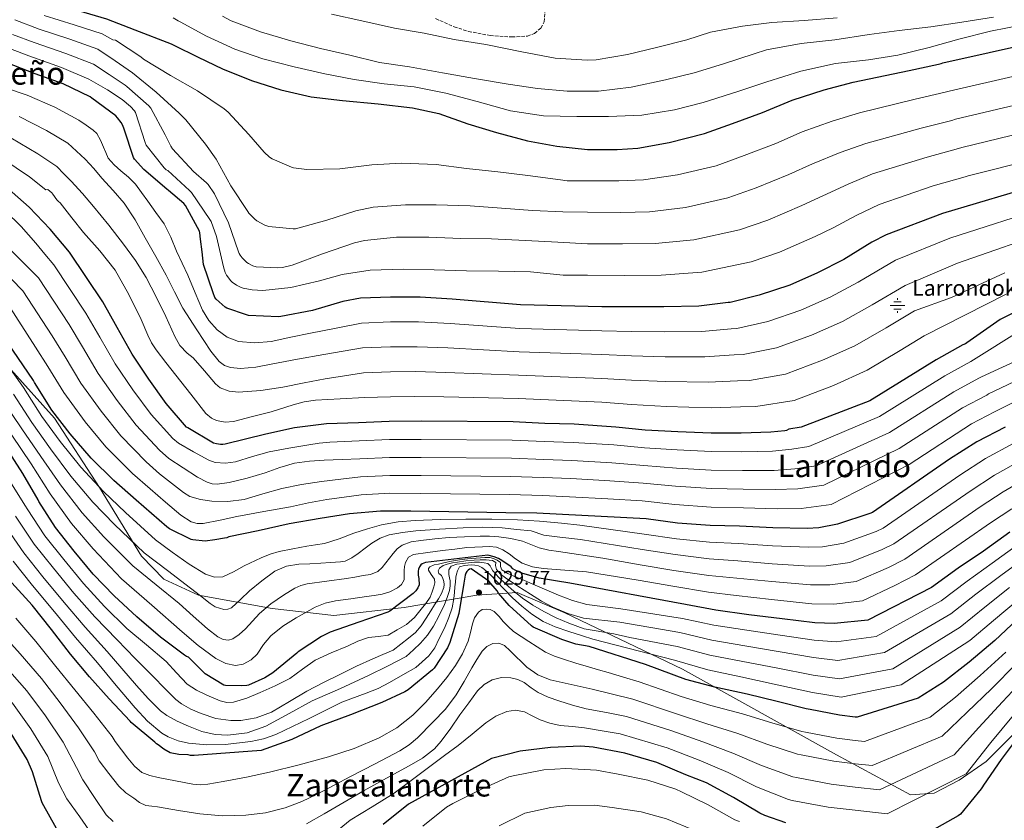
# Model space of a CAD drawing. Units: metres. Extents: x 600264 to 630930, y 4750005 to 4755126.
# Drawn here: x 629124 to 629624, y 4753947 to 4754354 of the extents above; entities that cross this region are included whole.
import ezdxf
from ezdxf.enums import TextEntityAlignment as Align

# ---------------------------------------------------------------- set-up
doc = ezdxf.new("R2010")
doc.units = ezdxf.units.M
doc.header["$MEASUREMENT"] = 0
doc.linetypes.add('DGN Style 3', pattern=[2.435891, 1.739922, -0.695969])
for name, color, linetype, lineweight in [('Cota de punto acotado terreno', 7, 'Continuous', 0), ('Curva de nivel directora', 30, 'Continuous', 30), ('Curva de nivel intermedia', 30, 'Continuous', 0), ('Fuente-manantial-naciente', 7, 'Continuous', 0), ('Límite de Concejo', 7, 'Continuous', 0), ('Pozo recinto', 4, 'Continuous', 0), ('Punto acotado terreno (símbolo)', 7, 'Continuous', 0), ('Texto de Fuente', 4, 'Continuous', 0), ('Texto de Área (paraje) menor', 7, 'Continuous', 0), ('Zona arbolada', 92, 'DGN Style 3', 0)]:
    doc.layers.add(name, color=color, linetype=linetype, lineweight=lineweight)
doc.styles.add('Style-Arial', font='arial.ttf')

# ---------------------------------------------------------------- blocks, each defined once
blk = doc.blocks.new('5NACIE')
at = {"layer": 'Pozo recinto', "color": 4, "linetype": 'Continuous', "lineweight": 0, "flags": 128}
for points in [[(-0.375, 0), (0.375, 0)], [(-0.1875, 0.1875), (0.1875, 0.1875)], [(0, 0.2812), (0, 0.375)], [(-0.1875, -0.1875), (0.1875, -0.1875)], [(0, -0.2812), (0, -0.375)]]:
    blk.add_lwpolyline(points, dxfattribs=at)
blk = doc.blocks.new('5PATER')
at = {"layer": 'Punto acotado terreno (símbolo)', "linetype": 'Continuous', "lineweight": 0}
h = blk.add_hatch(color=51, dxfattribs=at)
edge = h.paths.add_edge_path()
edge.add_ellipse((0, 0), major_axis=(-0.11, -0.111), ratio=0.999422, start_angle=0, end_angle=360)

msp = doc.modelspace()

# ---------------------------------------------------------------- linework, layer by layer
at = {"layer": 'Curva de nivel directora', "color": 30, "linetype": 'Continuous', "lineweight": 30, "flags": 128}
for points, elevation in [([(629123.16, 4754368.48), (629124.07, 4754368.18), (629138.65, 4754362.65), (629153.37, 4754358.32), (629167.8, 4754354.08), (629182.16, 4754348.47), (629200.64, 4754341.42), (629201.99, 4754340.71), (629214.35, 4754334.73), (629226.72, 4754328.75), (629241.53, 4754322.74), (629256.38, 4754318.06), (629271.9, 4754314.51)], 900), ([(629271.9, 4754314.51), (629287.74, 4754312.56), (629305.98, 4754310.93), (629323.42, 4754308.81), (629336.73, 4754305.97), (629351.52, 4754300.72), (629366.05, 4754296.3), (629381.92, 4754292.08), (629396.83, 4754289.39), (629412.48, 4754287.76), (629427.49, 4754287.72), (629438.01, 4754288.33), (629453.95, 4754291.24), (629471.97, 4754295.79), (629486.21, 4754300.94), (629501.47, 4754306.51), (629516.45, 4754312.84), (629532.73, 4754318.09), (629547.46, 4754321.86), (629576, 4754327.94), (629590.98, 4754331.08), (629592.32, 4754331.4), (629593.22, 4754331.78), (629662.37, 4754347.27)], 900), ([(629199.33, 4754266.88), (629198.35, 4754267.52), (629186.77, 4754277.55), (629182, 4754282.77), (629181.4, 4754283.7), (629176.79, 4754298.03), (629176.08, 4754299.83), (629175.23, 4754301.36), (629173.4, 4754303.83), (629172.5, 4754304.74), (629160.33, 4754313.86), (629159.39, 4754314.5), (629145.75, 4754321.02), (629131.53, 4754326.2), (629116.75, 4754331.86)], 925), ([(629644.87, 4754212.66), (629622.4, 4754201.21), (629605.35, 4754189.39), (629604.65, 4754188.95), (629603.37, 4754188.34), (629589.73, 4754180.82), (629555.94, 4754159.99), (629521.12, 4754146.45), (629514.76, 4754145.46), (629513.6, 4754144.79), (629512.71, 4754144.6), (629505.7, 4754144.02), (629490.63, 4754143.54), (629475.3, 4754143.51), (629458.37, 4754144.21), (629441.8, 4754144.92), (629426.76, 4754146.58), (629405.7, 4754147.99), (629390.69, 4754148.41), (629374.63, 4754149.24), (629327.91, 4754149.5), (629311.56, 4754149.34), (629296, 4754148.79), (629279.56, 4754148.25), (629263.43, 4754146.23), (629248.74, 4754142.94), (629238.43, 4754140.36), (629228.13, 4754137.79), (629226.85, 4754137.74), (629225.74, 4754137.75), (629223.76, 4754138.03), (629222.24, 4754138.46), (629209.08, 4754146.18), (629208.39, 4754146.6), (629198.15, 4754158.47), (629189.31, 4754170.9), (629180.82, 4754183.59), (629173.22, 4754197.12), (629165.88, 4754210.32), (629148.87, 4754235.53), (629139.16, 4754247.23), (629128.38, 4754258.33), (629116.82, 4754268.47)], 950), ([(629644.42, 4754270.46), (629593.03, 4754255.13), (629564.29, 4754244.35), (629557.09, 4754240.54), (629542.88, 4754231.81), (629529.48, 4754224.99), (629515.27, 4754218.78), (629499.72, 4754213.6), (629485.06, 4754209.98), (629483.97, 4754209.85), (629469.06, 4754208.06), (629451.3, 4754207.62), (629434.72, 4754207.62), (629419.71, 4754207.62), (629378.31, 4754208.67), (629343.59, 4754211.68), (629327.27, 4754212.67), (629312.19, 4754212.67), (629296.93, 4754212.03), (629287.94, 4754210.43), (629272.45, 4754205.89), (629256.35, 4754202.72), (629255.27, 4754202.69), (629240.03, 4754203.33), (629238.98, 4754203.56), (629228.9, 4754207.08), (629228.16, 4754207.56), (629223.46, 4754211.62), (629222.91, 4754212.48), (629221.95, 4754214.76), (629217.12, 4754229.19), (629216.34, 4754235.69), (629215.55, 4754242.19), (629215.21, 4754245.35), (629215.12, 4754246.19), (629207.88, 4754259.22), (629207.14, 4754260.23), (629199.33, 4754266.88)], 925), ([(629624.84, 4754146.58), (629610.5, 4754139.12), (629596.61, 4754130.23), (629557.35, 4754103.09), (629555.97, 4754102.61), (629539.56, 4754097.24), (629530.05, 4754095.38), (629524.2, 4754095.03), (629506.6, 4754095.32), (629489.73, 4754096.15), (629474.72, 4754096.47), (629458.21, 4754097.72), (629442.31, 4754099.86), (629386.56, 4754102.81), (629370.91, 4754103), (629322.5, 4754103.77), (629307.07, 4754103.77), (629291.36, 4754102.49), (629276.42, 4754100.09), (629260.64, 4754097.31), (629244.87, 4754093.88), (629229.89, 4754090.75), (629228.9, 4754090.33), (629227.81, 4754090.04), (629222.89, 4754089.26), (629217.96, 4754088.48), (629217.92, 4754088.48), (629211.68, 4754089.21), (629210.76, 4754089.43), (629199.77, 4754094.84), (629198.39, 4754095.76), (629182.81, 4754109.32), (629171.54, 4754119.32), (629159.96, 4754130.77), (629149.18, 4754143.13), (629139.86, 4754155.18), (629131.11, 4754169.19), (629130.6, 4754170.19), (629115.06, 4754193.08)], 975), ([(629368.9, 4754078.74), (629367.07, 4754079.77), (629364.9, 4754080.63), (629361.73, 4754081.43), (629329.92, 4754077.78), (629329.22, 4754077.37), (629328.32, 4754077.08), (629327.65, 4754076.6), (629326.88, 4754075.54), (629326.37, 4754074.23), (629326.27, 4754073.34), (629326.34, 4754071.32), (629326.69, 4754069.53), (629326.85, 4754066.3), (629326.11, 4754064.79), (629325.09, 4754063.32), (629323.68, 4754061.94), (629311.81, 4754052.95), (629310.79, 4754052.51), (629296.1, 4754047.35), (629281.54, 4754042.3), (629277.18, 4754040.15), (629265.31, 4754032.31), (629264.58, 4754031.67), (629252.35, 4754021.63), (629248.29, 4754019.07), (629239.97, 4754015.39), (629239.04, 4754015.16), (629236.61, 4754014.94), (629228.26, 4754015.2), (629227.39, 4754015.39), (629217.89, 4754021.12), (629216.51, 4754022.49), (629212.97, 4754026), (629209.42, 4754029.5), (629208.4, 4754029.92), (629207.34, 4754030.6), (629195.12, 4754039.71), (629183.09, 4754050.02), (629171.71, 4754060.68), (629161.03, 4754071.73), (629151.32, 4754083.52), (629141.76, 4754095.52), (629133.38, 4754108.76), (629133.04, 4754109.49), (629125.19, 4754122.95), (629116.66, 4754136.12)], 1000), ([(629627.17, 4754093.07), (629613.8, 4754083.47), (629601, 4754074.77), (629587.43, 4754064.92), (629555.07, 4754048.31), (629537.95, 4754046.71), (629528, 4754047.03), (629511.39, 4754049.01), (629494.47, 4754051.16), (629477.63, 4754053.4), (629462.18, 4754056.37), (629403.43, 4754067.19), (629387.84, 4754069.69), (629378.98, 4754072.34), (629375.55, 4754073.85), (629374.5, 4754074.49), (629373.51, 4754075.42), (629368.9, 4754078.74)], 1000), ([(629630.98, 4754048.66), (629619.65, 4754038.07), (629606.5, 4754027), (629593.54, 4754016.92), (629580.58, 4754008.69), (629549.54, 4753999.03), (629548.64, 4753999.03), (629540.67, 4754000.02), (629525.6, 4754003), (629523.62, 4754003.38), (629508.86, 4754006.97), (629493.7, 4754010.68), (629477.19, 4754014.26), (629462.43, 4754018.26), (629441.86, 4754025.81), (629413.22, 4754034.94), (629406.5, 4754036.18), (629399.33, 4754038.52), (629384.77, 4754044.82), (629384, 4754045.46), (629372.55, 4754055.86), (629367.2, 4754062.14), (629366.47, 4754063.26), (629362.18, 4754068.28), (629353.25, 4754074.46), (629352.39, 4754074.3), (629351.62, 4754073.88), (629351.07, 4754073.21), (629350.56, 4754072.31), (629350.24, 4754071.32), (629349.47, 4754067.13), (629346.88, 4754051.77), (629342.37, 4754037.02), (629341.19, 4754034.36), (629334.43, 4754023.9), (629333.54, 4754023.06), (629321.18, 4754012.92), (629319.55, 4754011.9), (629307.84, 4754006.46), (629291.81, 4754000.28), (629276.83, 4753994.68), (629262.05, 4753987.64), (629246.46, 4753982.11), (629212.29, 4753979.55), (629210.43, 4753979.64), (629209.31, 4753979.87), (629204.59, 4753980.1), (629200.06, 4753980.86), (629196.98, 4753982.72), (629194.04, 4753985), (629193.2, 4753985.51), (629192.33, 4753986.27), (629180.36, 4753996.37), (629179.75, 4753997.08), (629169.09, 4754008.41), (629159.12, 4754019.65), (629149.42, 4754031.14), (629139.73, 4754043.61), (629129.94, 4754056), (629119.64, 4754067.33)], 1025), ([(629142.3, 4753942.43), (629135.01, 4753955.57), (629134.67, 4753956.56), (629130.15, 4753971.34), (629127.3, 4753977.61), (629119.32, 4753990.79)], 1050), ([(629632.42, 4753990.39), (629622.78, 4753977.49), (629613.76, 4753964.5), (629613.38, 4753963.67), (629612.64, 4753962.61), (629602.18, 4753949.72), (629601.02, 4753948.92), (629587.39, 4753941.3)], 1050), ([(629513.22, 4753945.37), (629502.62, 4753949.01), (629500.03, 4753950.29), (629486.62, 4753958.13), (629473.02, 4753965.59), (629462.43, 4753969.75), (629447.65, 4753975.93), (629431.46, 4753980.76), (629415.36, 4753983.86), (629409.06, 4753984.25), (629393.6, 4753983.61), (629378.21, 4753981.75), (629363.55, 4753977.98), (629321.31, 4753954.75), (629308.48, 4753944.44)], 1050)]:
    msp.add_lwpolyline(points, dxfattribs=dict(at, elevation=elevation))
at = {"layer": 'Curva de nivel intermedia', "color": 30, "linetype": 'Continuous', "lineweight": 0, "flags": 128}
for points, elevation in [([(629539.46, 4754354.7), (629522.66, 4754353.32), (629506.15, 4754352.27), (629491.21, 4754350.38), (629475.02, 4754347.34), (629462.86, 4754343.47), (629447.46, 4754339.53), (629432.77, 4754335.95), (629416.74, 4754333.36), (629412.17, 4754333.2), (629395.88, 4754334.22), (629379.05, 4754337.33), (629360.61, 4754341.01), (629344.58, 4754343.69), (629329.38, 4754346.8), (629314.25, 4754349.46), (629297.61, 4754353.2), (629282.15, 4754356.59)], 885), ([(629668.63, 4754319.47), (629599.65, 4754303.06), (629597.78, 4754302.49), (629582.15, 4754298.57), (629554.07, 4754290.8), (629540.93, 4754286.12), (629526.91, 4754280.37), (629514.81, 4754274.98), (629498.14, 4754268.21), (629483.77, 4754263.15), (629462.27, 4754258.24), (629443.91, 4754256.06), (629429.33, 4754255.68), (629412.41, 4754255.78), (629399.91, 4754255.96), (629384.49, 4754256.73), (629368.68, 4754257.81), (629352.68, 4754259.06), (629335.49, 4754259.54), (629319.85, 4754259.54), (629303.4, 4754258.33), (629294.63, 4754256.5), (629279.75, 4754251.8), (629263.94, 4754247.32), (629262.66, 4754247.29), (629250.34, 4754248.51), (629248.26, 4754249.27), (629244.17, 4754251.51), (629243.14, 4754252.31), (629240.1, 4754255.35), (629239.56, 4754256.15), (629230.98, 4754269.18), (629223.59, 4754282.81), (629218.06, 4754290.49), (629208.07, 4754302.87), (629204.62, 4754306.2), (629192.94, 4754316.83), (629181.03, 4754326.68), (629172.17, 4754332.74), (629163.31, 4754338.79), (629149.11, 4754343.84), (629133.46, 4754348.97), (629121.04, 4754353.66)], 910), ([(629508.14, 4754290.74), (629492.17, 4754284.58), (629477.87, 4754279.47), (629458.11, 4754274.74), (629440.96, 4754272.2), (629428.41, 4754271.7), (629412.44, 4754271.77), (629401.99, 4754271.83), (629398.66, 4754272.28), (629381.99, 4754274.49), (629366.76, 4754276.28), (629350.92, 4754278.1), (629335.37, 4754280.15), (629317.86, 4754280.82), (629302.66, 4754279.93), (629286.37, 4754277.82), (629269.57, 4754277.53), (629262.92, 4754278.36), (629261.8, 4754278.68), (629251.97, 4754282.91), (629250.73, 4754283.77), (629247.91, 4754286.3), (629240.17, 4754295.39), (629229.7, 4754306.65), (629227.66, 4754308.31), (629214.02, 4754317.59), (629200.26, 4754325.31), (629186.6, 4754333.66), (629185.16, 4754334.81), (629172.36, 4754343.23), (629171.02, 4754343.48), (629168.29, 4754344.96), (629165.56, 4754346.44), (629151.24, 4754351.08), (629136.06, 4754355.81)], 905), ([(629634.63, 4754351.18), (629617.45, 4754347.82), (629601.32, 4754343.79), (629586.15, 4754339.56), (629570.28, 4754335.75), (629555.37, 4754333.35), (629538.57, 4754331.37), (629520.9, 4754327.6), (629503.59, 4754322.09), (629488.9, 4754317.2), (629471.27, 4754311.63), (629456.58, 4754307.79), (629439.97, 4754305.13), (629423.08, 4754304.43), (629406.92, 4754304.4), (629390.02, 4754304.81), (629373.22, 4754307.44), (629356.29, 4754312.14), (629340.36, 4754316.27), (629324.29, 4754319.63), (629309.06, 4754321.1), (629293.7, 4754323.28), (629278.85, 4754326.19), (629263.24, 4754329.68), (629247.27, 4754333.78), (629233, 4754338.77), (629218.66, 4754345.33), (629205.16, 4754352.69), (629204.13, 4754353.07), (629201.66, 4754354.59)], 895), ([(629618.86, 4754354.95), (629602.79, 4754352.49), (629587.05, 4754350.06), (629571.02, 4754348.14), (629555.72, 4754346.15), (629538.22, 4754343.43), (629521.13, 4754341.61), (629503.46, 4754338.32), (629497.26, 4754336.3), (629481.61, 4754331.34), (629466.73, 4754326.76), (629452.13, 4754323.12), (629434.66, 4754319.34), (629418.05, 4754317.36), (629402.12, 4754317.39), (629386.98, 4754318.77), (629372.1, 4754320.91), (629354.92, 4754323.73), (629338.73, 4754326.77), (629321.89, 4754329.81), (629306.6, 4754331.89), (629291.59, 4754335.63), (629276.58, 4754339.02), (629261.45, 4754342.93), (629246.12, 4754347.5), (629231.21, 4754353.07), (629226.76, 4754355.44)], 890), ([(629671.77, 4754305.56), (629602.86, 4754288.7), (629601.19, 4754288.19), (629585.22, 4754283.88), (629557.38, 4754275.26), (629545.03, 4754270.14), (629532.14, 4754264.13), (629521.47, 4754259.22), (629504.11, 4754251.85), (629489.68, 4754246.83), (629466.43, 4754241.75), (629446.86, 4754239.92), (629430.26, 4754239.66), (629412.37, 4754239.78), (629397.38, 4754240.57), (629380.87, 4754241.49), (629363.49, 4754242.36), (629347.97, 4754242.46), (629331.72, 4754243.06), (629315.24, 4754243.06), (629299.05, 4754241.5), (629293.83, 4754240.28), (629277.57, 4754234.58), (629262.25, 4754228.92), (629257.22, 4754227.74), (629254.89, 4754227.55), (629243.91, 4754228.12), (629242.25, 4754228.57), (629239.94, 4754229.66), (629239.17, 4754230.23), (629236.68, 4754232.7), (629235.75, 4754233.91), (629235.24, 4754234.81), (629234.89, 4754235.71), (629229.73, 4754250.39), (629222.6, 4754265.11), (629219.4, 4754269.95), (629218.66, 4754270.78), (629211.97, 4754276.51), (629201.29, 4754288.03), (629200.42, 4754289.34), (629197.58, 4754295.13), (629190.25, 4754308.73), (629189.22, 4754309.91), (629178.15, 4754319.8), (629177.22, 4754320.38), (629169.14, 4754325.76), (629161.06, 4754331.14), (629146.98, 4754336.6), (629130.87, 4754342.12), (629119.99, 4754346.25)], 915), ([(629560.69, 4754259.73), (629549.13, 4754254.15), (629537.37, 4754247.9), (629528.14, 4754243.46), (629510.08, 4754235.49), (629495.58, 4754230.51), (629470.59, 4754225.25), (629449.81, 4754223.79), (629431.19, 4754223.64), (629412.34, 4754223.8), (629400.1, 4754223.83), (629383.43, 4754225.46), (629367.17, 4754225.91), (629350.85, 4754226.01), (629334.41, 4754226.46), (629318.57, 4754226.81), (629301.83, 4754226.33), (629287.56, 4754224.15), (629276.13, 4754220.92), (629261.48, 4754217.47), (629247.33, 4754216.06), (629241.86, 4754216.28), (629237.25, 4754217.18), (629236.2, 4754217.53), (629233.8, 4754218.68), (629231.65, 4754220.22), (629230.92, 4754220.92), (629228.74, 4754223.8), (629228.07, 4754225.24), (629227.24, 4754228.06), (629223.75, 4754243.48), (629220.93, 4754251.03), (629220.36, 4754252.12), (629210.92, 4754265.88), (629210.02, 4754266.78), (629198.85, 4754276.95), (629198.09, 4754277.4), (629197.13, 4754278.33), (629187.91, 4754289.85), (629187.4, 4754291.29), (629182.5, 4754306.52), (629181.99, 4754307.29), (629179.98, 4754309.53), (629175.75, 4754313.11), (629168.23, 4754317.98), (629163.52, 4754320.74), (629158.82, 4754323.49), (629144.86, 4754329.36), (629128.28, 4754335.28), (629118.93, 4754338.84)], 920), ([(629665.5, 4754333.37), (629596.43, 4754317.42), (629594.38, 4754316.78), (629579.07, 4754313.26), (629550.76, 4754306.33), (629536.83, 4754302.11), (629521.68, 4754296.61), (629508.14, 4754290.74)], 905), ([(629647.34, 4754258.83), (629596.79, 4754242.54), (629569.12, 4754231.48), (629550.01, 4754220.22), (629535.77, 4754212.61), (629520.84, 4754206.03), (629504.17, 4754200.24), (629488.32, 4754196.76), (629485.53, 4754196.6), (629470.61, 4754195.15), (629451.62, 4754194.98), (629434.72, 4754195.23), (629419.71, 4754195.5), (629378, 4754196.76), (629342.51, 4754199.23), (629326.5, 4754200.03), (629312.19, 4754200.01), (629297.46, 4754199.41), (629284.5, 4754196.86), (629271.55, 4754194.31), (629261.55, 4754192.25), (629251.56, 4754190.15), (629243.26, 4754189.36), (629234.91, 4754190.15), (629229.17, 4754192.22), (629224.08, 4754195.97), (629219.72, 4754200.67), (629216.58, 4754205.96), (629212.81, 4754214.87), (629209.03, 4754223.79), (629206.18, 4754229.93), (629203.34, 4754236.07), (629200.47, 4754243.16), (629197, 4754249.9), (629192.85, 4754255.7), (629188.68, 4754261.48), (629185.58, 4754265.8), (629182.47, 4754270.12), (629178.91, 4754273.6), (629174.99, 4754276.78), (629171.67, 4754279.93), (629168.65, 4754283.37), (629167.33, 4754286.1), (629166.22, 4754288.94), (629164.63, 4754292.48), (629162.79, 4754295.84), (629161.03, 4754297.58), (629157.39, 4754300.14), (629153.74, 4754302.69), (629141.46, 4754309.21), (629127.38, 4754315.37), (629104.68, 4754322.99)], 930), ([(629650.26, 4754247.2), (629600.54, 4754229.94), (629573.95, 4754218.62), (629557.13, 4754208.64), (629542.06, 4754200.22), (629526.41, 4754193.27), (629508.62, 4754186.87), (629491.58, 4754183.54), (629487.09, 4754183.34), (629472.16, 4754182.24), (629451.94, 4754182.35), (629434.72, 4754182.85), (629419.71, 4754183.39), (629377.7, 4754184.86), (629341.43, 4754186.78), (629325.73, 4754187.39), (629312.19, 4754187.34), (629297.99, 4754186.79), (629288.1, 4754185.14), (629278.21, 4754183.49), (629264.88, 4754181.06), (629251.56, 4754178.5), (629243.77, 4754177.11), (629235.92, 4754176.43), (629230.74, 4754176.84), (629227.71, 4754177.94), (629225.03, 4754179.91), (629220.75, 4754185.16), (629213.64, 4754196.06), (629206.54, 4754206.95), (629202.28, 4754215.37), (629198.02, 4754223.79), (629192.83, 4754233.38), (629187.4, 4754242.86), (629182.4, 4754251.91), (629176.65, 4754260.46), (629171.06, 4754266.81), (629165.39, 4754273.07), (629161.28, 4754278.01), (629156.94, 4754282.73), (629152.52, 4754286.81), (629148.09, 4754290.89), (629137.16, 4754297.39), (629123.23, 4754304.54)], 935), ([(629624.69, 4754225.02), (629597.52, 4754212.49), (629578.78, 4754205.75), (629564.25, 4754197.06), (629548.36, 4754187.84), (629531.99, 4754180.52), (629513.08, 4754173.51), (629494.84, 4754170.32), (629488.65, 4754170.09), (629473.71, 4754169.33), (629452.25, 4754169.71), (629434.72, 4754170.47), (629419.71, 4754171.28), (629377.39, 4754172.95), (629340.35, 4754174.34), (629324.96, 4754174.74), (629312.19, 4754174.68), (629298.52, 4754174.16), (629288.78, 4754172.59), (629279.04, 4754171.02), (629268.21, 4754169), (629257.39, 4754166.86), (629246.17, 4754165.2), (629234.9, 4754164.36), (629230.13, 4754164.78), (629225.63, 4754166.53), (629223.25, 4754168.52), (629217.51, 4754175.13), (629211.78, 4754181.74), (629210.25, 4754182.92), (629208.71, 4754184.11), (629205.09, 4754187.97), (629202.41, 4754192.67), (629197.9, 4754202.73), (629193.07, 4754212.78), (629187.98, 4754222.7), (629182.44, 4754231.28), (629176.39, 4754239.53), (629168.89, 4754249.26), (629161.16, 4754258.8), (629155.59, 4754265.34), (629149.77, 4754271.66), (629146.11, 4754275.37), (629142.45, 4754279.09), (629132.86, 4754285.58), (629119.09, 4754293.72)], 940), ([(629674.9, 4754291.66), (629606.08, 4754274.34), (629604.59, 4754273.89), (629588.3, 4754269.2), (629560.69, 4754259.73)], 920), ([(629490.21, 4754156.83), (629475.26, 4754156.42), (629452.57, 4754157.08), (629434.72, 4754158.08), (629419.71, 4754159.17), (629377.09, 4754161.04), (629339.27, 4754161.89), (629324.19, 4754162.1), (629312.19, 4754162.01), (629299.05, 4754161.54), (629286.55, 4754160.87), (629274.05, 4754160.2), (629268.33, 4754159.39), (629262.71, 4754157.86), (629251.56, 4754154.38), (629241.98, 4754151.88), (629232.41, 4754149.39), (629228.12, 4754148.99), (629223.73, 4754149.85), (629221.07, 4754151.09), (629218.25, 4754153.55), (629210.63, 4754163.26), (629203.02, 4754172.97), (629197.99, 4754179.4), (629192.97, 4754185.83), (629190.64, 4754189.45), (629188.78, 4754193.36), (629185.29, 4754201.32), (629179.05, 4754213.97), (629172.17, 4754226.28), (629164.3, 4754236.1), (629155.98, 4754245.55), (629150.09, 4754253.04), (629144.2, 4754260.52), (629143.31, 4754261.23), (629142.41, 4754262.19), (629140.43, 4754265.07), (629139.85, 4754265.71), (629137.87, 4754267.31), (629136.8, 4754267.28), (629128.56, 4754273.76), (629114.94, 4754282.89)], 945), ([(629190.45, 4754152.99), (629181.19, 4754165.46), (629172.12, 4754178.71), (629164.38, 4754192.2), (629157.3, 4754204.53), (629140.99, 4754228.99), (629136.42, 4754234.53), (629131.86, 4754240.07), (629124.31, 4754248.52), (629116.24, 4754256.58)], 955), ([(629221.49, 4754117.72), (629218.91, 4754118.5), (629214.07, 4754121.1), (629206.78, 4754125.87), (629199.5, 4754130.63), (629194.68, 4754134.77), (629182.76, 4754147.52), (629173.08, 4754160.03), (629163.43, 4754173.84), (629155.54, 4754187.28), (629148.73, 4754198.75), (629133.11, 4754222.44), (629124.23, 4754231.35), (629115.34, 4754240.26)], 960), ([(629210.11, 4754111.34), (629206.92, 4754113.24), (629200.81, 4754118.05), (629194.7, 4754122.86), (629187.83, 4754128.86), (629175.06, 4754142.05), (629164.96, 4754154.59), (629154.73, 4754168.96), (629146.7, 4754182.36), (629140.15, 4754192.96), (629125.22, 4754215.9), (629119.48, 4754221.71)], 965), ([(629625.43, 4754214.11), (629583.6, 4754192.88), (629571.37, 4754185.47), (629554.65, 4754175.46), (629537.56, 4754167.76), (629517.53, 4754160.15), (629498.1, 4754157.1), (629490.21, 4754156.83)], 945), ([(629247.7, 4754103.59), (629234.1, 4754101.09), (629225.51, 4754099.27), (629216.93, 4754097.52), (629213.9, 4754097.54), (629210.88, 4754098.42), (629205.49, 4754101.81), (629197.7, 4754108.45), (629189.91, 4754115.08), (629180.98, 4754122.94), (629167.36, 4754136.58), (629156.84, 4754149.16), (629146.04, 4754164.08), (629137.86, 4754177.44), (629131.57, 4754187.18), (629117.34, 4754209.35)], 970), ([(629633.76, 4754196.39), (629607.4, 4754179.85), (629594.23, 4754172.66), (629560.94, 4754151.87), (629524.94, 4754136.65), (629516.33, 4754135.38), (629506.5, 4754134.27), (629490.93, 4754134.04), (629475.32, 4754134.1), (629457.99, 4754134.96), (629441.41, 4754135.93), (629425.75, 4754137.46), (629405.08, 4754138.78), (629390.44, 4754139.26), (629374.15, 4754139.99), (629327.86, 4754140.33), (629311.64, 4754140.22), (629296.32, 4754139.63), (629288.82, 4754139.3), (629281.32, 4754138.97), (629275.94, 4754138.4), (629270.59, 4754137.54), (629260.55, 4754135.84), (629250.56, 4754133.96), (629241.94, 4754131.53), (629233.39, 4754128.96), (629228.2, 4754128.17), (629222.97, 4754128.49), (629219.8, 4754129.68), (629212.04, 4754134.04), (629204.29, 4754138.4), (629201.54, 4754140.69), (629190.45, 4754152.99)], 955), ([(629666.21, 4754196.63), (629612.75, 4754172.06), (629611.43, 4754171.36), (629598.73, 4754164.5), (629565.95, 4754143.76), (629528.75, 4754126.85), (629517.9, 4754125.3), (629507.3, 4754124.52), (629491.23, 4754124.54), (629475.34, 4754124.69), (629457.6, 4754125.71), (629441.03, 4754126.95), (629424.74, 4754128.33), (629404.47, 4754129.58), (629390.18, 4754130.11), (629373.67, 4754130.74), (629327.81, 4754131.17), (629311.73, 4754131.11), (629296.64, 4754130.47), (629287.55, 4754130.08), (629278.46, 4754129.68), (629270.93, 4754129.21), (629263.44, 4754128.25), (629255.87, 4754125.97), (629248.41, 4754123.25), (629239.31, 4754120.51), (629230.16, 4754118.31), (629224.09, 4754117.53), (629221.49, 4754117.72)], 960), ([(629629.27, 4754138.36), (629614.93, 4754130.6), (629601.8, 4754122.13), (629562.82, 4754095.18), (629559.16, 4754093.48), (629542.75, 4754087.5), (629531.95, 4754085.68), (629524.77, 4754085.45), (629506.45, 4754086.2), (629489.3, 4754087.34), (629474.54, 4754088), (629457.6, 4754089.71), (629441.26, 4754092.09), (629408.45, 4754096.77), (629399.14, 4754097.66), (629387.98, 4754098.65), (629376.8, 4754099.45), (629363.67, 4754099.8), (629350.53, 4754099.74), (629337.67, 4754099.55), (629324.8, 4754099.1), (629316.17, 4754098.37), (629307.62, 4754096.82), (629300.51, 4754094.86), (629293.51, 4754092.63), (629286.14, 4754089.68), (629278.63, 4754087.35), (629274.11, 4754086.68), (629269.6, 4754086.01), (629262.58, 4754084.62), (629255.56, 4754083.23), (629250.93, 4754081.93), (629246.44, 4754080.12), (629237.68, 4754076.08), (629232.3, 4754072.97), (629226.95, 4754070.36), (629222.65, 4754070.28), (629218.17, 4754071.72), (629209.78, 4754076.8), (629201.21, 4754082.98), (629192.65, 4754089.17), (629177.34, 4754103.16), (629166.14, 4754113.86), (629154.74, 4754126.22), (629144.24, 4754139.31), (629134.79, 4754152.01), (629125.48, 4754166.71), (629109.03, 4754189.6)], 980), ([(629668.96, 4754188.43), (629616.45, 4754163.4), (629615.46, 4754162.87), (629603.24, 4754156.34), (629570.95, 4754135.64), (629532.56, 4754117.05), (629519.47, 4754115.22), (629508.1, 4754114.77), (629491.54, 4754115.03), (629475.36, 4754115.28), (629457.22, 4754116.46), (629440.65, 4754117.96), (629423.73, 4754119.2), (629403.85, 4754120.37), (629389.93, 4754120.96), (629373.19, 4754121.49), (629327.76, 4754122.01), (629311.82, 4754122), (629296.96, 4754121.32), (629287, 4754120.14), (629277.03, 4754118.96), (629266.98, 4754117.37), (629257, 4754115.38), (629247.32, 4754112.6), (629237.68, 4754109.67), (629229.49, 4754108.65), (629221.23, 4754108.95), (629215.56, 4754109.71), (629210.11, 4754111.34)], 965), ([(629671.71, 4754180.22), (629620.16, 4754154.73), (629619.49, 4754154.38), (629607.73, 4754148.18), (629575.95, 4754127.52), (629536.37, 4754107.24), (629521.04, 4754105.14), (629508.91, 4754105.02), (629491.84, 4754105.53), (629475.38, 4754105.87), (629456.83, 4754107.21), (629440.27, 4754108.98), (629422.72, 4754110.08), (629403.24, 4754111.16), (629389.68, 4754111.81), (629372.71, 4754112.23), (629327.71, 4754112.85), (629311.91, 4754112.88), (629297.28, 4754112.16), (629288.59, 4754110.91), (629279.89, 4754109.67), (629270.57, 4754107.98), (629261.29, 4754106.09), (629247.7, 4754103.59)], 970), ([(629633.69, 4754130.14), (629619.36, 4754122.08), (629606.98, 4754114.04), (629568.29, 4754087.26), (629562.34, 4754084.35), (629545.93, 4754077.75), (629533.84, 4754075.97), (629525.35, 4754075.87), (629506.3, 4754077.08), (629488.86, 4754078.52), (629474.36, 4754079.53), (629457, 4754081.7), (629440.21, 4754084.32), (629408.9, 4754089.44), (629398.28, 4754090.54), (629390.22, 4754091.64), (629383.78, 4754093.72), (629376.39, 4754094.55), (629368.99, 4754095.35), (629359.09, 4754095.61), (629349.19, 4754095.32), (629337.12, 4754094.67), (629325.06, 4754093.75), (629318.3, 4754092.99), (629311.59, 4754091.7), (629307.02, 4754090.02), (629302.75, 4754087.61), (629299.25, 4754084.92), (629295.75, 4754082.2), (629292.51, 4754080.12), (629289.11, 4754078.46), (629286.69, 4754077.98), (629281.75, 4754077.69), (629276.8, 4754077.4), (629271.19, 4754077.1), (629265.58, 4754076.79), (629259.33, 4754075.78), (629253.42, 4754073.22), (629246.73, 4754068.4), (629240.54, 4754063.22), (629235.93, 4754058.82), (629231.24, 4754054.64), (629229.43, 4754053.89), (629227.34, 4754053.83), (629223, 4754055.22), (629220.51, 4754056.78), (629215.51, 4754060.73), (629210.5, 4754064.65), (629198.7, 4754073.61), (629186.91, 4754082.57), (629171.87, 4754096.99), (629160.74, 4754108.4), (629149.52, 4754121.67), (629139.3, 4754135.49), (629129.71, 4754148.84), (629120.36, 4754163.24)], 985), ([(629638.12, 4754121.92), (629623.8, 4754113.56), (629612.17, 4754105.94), (629573.76, 4754079.35), (629565.53, 4754075.21), (629549.13, 4754068.01), (629535.74, 4754066.27), (629525.92, 4754066.3), (629506.15, 4754067.96), (629488.43, 4754069.71), (629474.18, 4754071.07), (629456.39, 4754073.68), (629439.16, 4754076.54), (629420.26, 4754079.93), (629397.57, 4754083.35), (629392.67, 4754083.95), (629387.84, 4754085.08), (629383.57, 4754086.78), (629379.3, 4754088.5), (629373.34, 4754089.96), (629367.3, 4754090.81), (629362.51, 4754091.05), (629357.73, 4754091.06), (629349.86, 4754090.8), (629341.99, 4754090.39), (629334.76, 4754089.78), (629327.55, 4754088.95), (629322.77, 4754088.19), (629318.15, 4754086.52), (629315.6, 4754084.63), (629313.51, 4754082.3), (629311.66, 4754079.93), (629309.83, 4754077.56), (629307.98, 4754075.14), (629305.73, 4754073.05), (629302.08, 4754071.66), (629298.24, 4754071.03), (629294.03, 4754070.3), (629289.83, 4754069.56), (629279.85, 4754068.18), (629269.87, 4754066.79), (629266.64, 4754065.98), (629263.57, 4754064.62), (629257.71, 4754061.07), (629251.41, 4754056.66), (629245.55, 4754051.78), (629242.03, 4754047.91), (629238.39, 4754043.92), (629235.27, 4754041.08), (629232.02, 4754038.84), (629229.81, 4754038.2), (629227.12, 4754038.62), (629224.35, 4754039.97), (629219.08, 4754043.92), (629211.87, 4754050.43), (629204.77, 4754056.79), (629192.97, 4754066.38), (629181.17, 4754075.97), (629166.4, 4754090.83), (629155.34, 4754102.94), (629144.3, 4754117.12), (629134.37, 4754131.67), (629124.64, 4754145.67), (629115.25, 4754159.77)], 990), ([(629628.23, 4754105.04), (629617.35, 4754097.84), (629579.23, 4754071.43), (629568.71, 4754066.08), (629552.32, 4754058.27), (629537.63, 4754056.56), (629526.5, 4754056.72), (629506, 4754058.84), (629487.99, 4754060.89), (629474, 4754062.6), (629455.79, 4754065.67), (629438.12, 4754068.77), (629411.83, 4754072.98), (629389.92, 4754074.62), (629384.43, 4754075.51), (629379.14, 4754077.37), (629375.74, 4754079.64), (629372.48, 4754082.1), (629369.41, 4754084.07), (629366.08, 4754085.46), (629362.55, 4754085.8), (629359.01, 4754085.69), (629355.04, 4754085.55), (629351.07, 4754085.27), (629344.85, 4754084.53), (629338.63, 4754083.77), (629331.23, 4754082.86), (629323.84, 4754081.85), (629321.33, 4754080.38), (629319.75, 4754077.69), (629319.27, 4754075.63), (629319.07, 4754073.56), (629319.17, 4754071.26), (629319.11, 4754068.95), (629317.86, 4754066.59), (629315.71, 4754064.79), (629311.92, 4754062.75), (629307.94, 4754061.59), (629303.94, 4754060.97), (629299.94, 4754060.35), (629292.06, 4754059.28), (629284.18, 4754058.21), (629278.92, 4754056.98), (629273.88, 4754054.94), (629264.15, 4754049.64), (629257.47, 4754045.27), (629251.27, 4754040.35), (629247.63, 4754035.96), (629244.33, 4754031.13), (629241.26, 4754028.2), (629237.33, 4754025.99), (629233.39, 4754025.34), (629228.37, 4754026.41), (629223.37, 4754028.91), (629214.3, 4754035.56), (629206.2, 4754042.49), (629190.82, 4754055.93), (629175.43, 4754069.37), (629160.93, 4754084.66), (629149.94, 4754097.48), (629139.08, 4754112.57), (629129.43, 4754127.85), (629119.57, 4754142.5)], 995), ([(629631.17, 4754086.7), (629618.22, 4754077.3), (629605.5, 4754068.15), (629592.29, 4754058.22), (629559.28, 4754040.11), (629538.83, 4754037.33), (629527.72, 4754038.18), (629510.4, 4754040.72), (629493.46, 4754043.25), (629476.63, 4754045.82), (629460.81, 4754049.27), (629429.39, 4754054.16), (629412.1, 4754056.38), (629404.78, 4754058.42), (629397.67, 4754061.14), (629391.7, 4754063.69), (629385.73, 4754066.23), (629380.34, 4754068.49), (629374.95, 4754070.74), (629371.81, 4754072.11), (629368.83, 4754074.04), (629368.13, 4754075.7), (629368.07, 4754077.66), (629366.5, 4754078.97), (629364.67, 4754079.78), (629362.79, 4754080.22), (629360.13, 4754080.25), (629355.73, 4754079.95), (629351.33, 4754079.54), (629347.27, 4754079.02), (629343.23, 4754078.36), (629339.95, 4754077.68), (629336.67, 4754076.92), (629334.4, 4754076.44), (629332.16, 4754075.58), (629331.46, 4754074.72), (629331.49, 4754073.72), (629332.9, 4754071.64), (629333.7, 4754070.45), (629334.5, 4754069.24), (629334.75, 4754067.36), (629334.21, 4754065.37), (629333.43, 4754062.71), (629332.32, 4754060.15), (629330.23, 4754056.92), (629327.87, 4754053.91), (629324.4, 4754049.67), (629320.35, 4754046.17), (629315.67, 4754043.43), (629310.98, 4754040.7), (629306.01, 4754040.1), (629301.04, 4754039.5), (629295.57, 4754037.74), (629290.31, 4754035.21), (629282.04, 4754031.73), (629273.85, 4754028.06), (629267.36, 4754023.52), (629260.98, 4754018.77), (629253.57, 4754015.06), (629245.95, 4754011.63), (629239.18, 4754008.73), (629232.36, 4754006.63), (629228.99, 4754006.53), (629225.58, 4754007.33), (629218.77, 4754010.2), (629213.49, 4754012.71), (629208.75, 4754015.92), (629203.38, 4754021.68), (629198.02, 4754027.35), (629188.06, 4754035.77), (629178.09, 4754044.19), (629166.76, 4754055.4), (629156.09, 4754066.96), (629146.02, 4754079.16), (629136.39, 4754091.23), (629127.4, 4754104.98), (629126.47, 4754106.39), (629118.63, 4754119.12)], 1005), ([(629635.18, 4754080.33), (629622.65, 4754071.13), (629610, 4754061.53), (629597.16, 4754051.52), (629563.49, 4754031.91), (629539.71, 4754027.95), (629527.43, 4754029.34), (629509.41, 4754032.43), (629492.46, 4754035.33), (629475.62, 4754038.24), (629459.44, 4754042.17), (629428.93, 4754047.3), (629410.31, 4754049.43), (629402.42, 4754051.85), (629394.75, 4754054.97), (629388.98, 4754058.09), (629383.39, 4754061.53), (629376.96, 4754065.67), (629370.63, 4754069.98), (629368.21, 4754071.82), (629366.11, 4754074.2), (629365.6, 4754076.12), (629365.76, 4754077.66), (629364.1, 4754078.68), (629362.45, 4754078.9), (629360.8, 4754079), (629357.74, 4754079.06), (629354.69, 4754078.97), (629350.51, 4754078.51), (629346.34, 4754077.91), (629343.68, 4754077.45), (629341.03, 4754076.89), (629339.02, 4754076.14), (629337.19, 4754074.9), (629336.52, 4754073.55), (629336.74, 4754072.15), (629338.11, 4754071.13), (629338.89, 4754069.62), (629339.39, 4754068.02), (629339.55, 4754066.51), (629339.33, 4754065.02), (629338.14, 4754062.02), (629336.61, 4754059.19), (629334.66, 4754056.2), (629332.71, 4754053.21), (629330.29, 4754049.34), (629327.84, 4754045.5), (629324.86, 4754042.07), (629321.35, 4754039.16), (629317.41, 4754036.15), (629313.47, 4754033.15), (629308.33, 4754030.96), (629303.18, 4754028.78), (629294.91, 4754024.95), (629286.73, 4754020.92), (629278.13, 4754016.66), (629269.56, 4754012.34), (629260.8, 4754007.04), (629251.67, 4754001.62), (629243.94, 4753998.73), (629236.12, 4753997.43), (629230.93, 4753997.34), (629223.4, 4753998.42), (629215.91, 4754000.91), (629210.67, 4754003.13), (629205.86, 4754005.76), (629203.03, 4754008.06), (629197.27, 4754013.74), (629191.58, 4754019.49), (629182.34, 4754028.93), (629173.09, 4754038.36), (629161.82, 4754050.12), (629151.16, 4754062.19), (629140.71, 4754074.79), (629131.02, 4754086.95), (629121.41, 4754101.2)], 1010), ([(629188.87, 4754008.62), (629183, 4754015.2), (629175.55, 4754023.87), (629168.09, 4754032.53), (629156.87, 4754044.84), (629146.22, 4754057.42), (629135.4, 4754070.42), (629125.65, 4754082.67), (629115.43, 4754097.41)], 1015), ([(629631.51, 4754058.79), (629619, 4754048.29), (629606.89, 4754038.12), (629571.91, 4754015.51), (629541.46, 4754009.19), (629526.86, 4754011.65), (629507.43, 4754015.85), (629490.46, 4754019.51), (629473.6, 4754023.09), (629456.71, 4754027.97), (629415.12, 4754038.73), (629409.79, 4754040.41), (629402.84, 4754042.63), (629395.91, 4754044.92), (629389.81, 4754047.73), (629384.16, 4754051.48), (629379.02, 4754055.45), (629374.24, 4754059.8), (629370.19, 4754064), (629366.15, 4754068.22), (629363.15, 4754071.22), (629360.07, 4754074.17), (629358.61, 4754075.23), (629356.93, 4754075.96), (629355.06, 4754076.37), (629353.19, 4754076.47), (629351.47, 4754076.39), (629349.76, 4754076.18), (629347.36, 4754075.45), (629346.27, 4754073.43), (629345.75, 4754071.85), (629345.41, 4754070.23), (629345.2, 4754067.78), (629344.99, 4754065.34), (629344.73, 4754062.41), (629344.45, 4754059.48), (629343.49, 4754054.57), (629341.89, 4754049.78), (629339.59, 4754044.35), (629336.99, 4754039.06), (629334.68, 4754034.32), (629331.62, 4754030.17), (629328.37, 4754027.27), (629325.12, 4754024.38), (629318.44, 4754020.5), (629311.77, 4754016.63), (629305.89, 4754013.7), (629299.77, 4754011.29), (629287.44, 4754006.62), (629270.79, 4753998.35), (629253.82, 4753990.19), (629247.52, 4753988.08), (629241.09, 4753986.7), (629228.07, 4753985.19), (629218.77, 4753984.96), (629209.47, 4753985.9), (629204.14, 4753987.04), (629199.05, 4753988.98), (629195.87, 4753990.9), (629188.59, 4753996.99), (629182.28, 4754003.77), (629172.69, 4754015.24), (629163.09, 4754026.7), (629151.92, 4754039.56), (629141.29, 4754052.65), (629130.09, 4754066.05), (629120.28, 4754078.38)], 1020), ([(629627.08, 4754064.96), (629614.5, 4754054.91), (629602.02, 4754044.82), (629567.7, 4754023.71), (629540.58, 4754018.57), (629527.15, 4754020.49), (629508.42, 4754024.14), (629491.46, 4754027.42), (629474.61, 4754030.66), (629458.08, 4754035.07), (629433.97, 4754039.52), (629425.73, 4754041.35), (629410.73, 4754043.89), (629402.88, 4754046.84), (629396.46, 4754049.59), (629390.21, 4754052.73), (629384.64, 4754055.93), (629379.33, 4754059.54), (629374.9, 4754063.08), (629370.66, 4754066.84), (629367.31, 4754070.06), (629364.19, 4754073.5), (629363.5, 4754074.7), (629362.85, 4754075.96), (629361.67, 4754077.14), (629359.81, 4754077.59), (629357.39, 4754077.8), (629354.98, 4754077.85), (629351.86, 4754077.6), (629348.74, 4754077.21), (629345.88, 4754076.81), (629343.07, 4754075.9), (629341.83, 4754074.04), (629341.79, 4754071.58), (629342.16, 4754069.96), (629342.5, 4754068.34), (629342.61, 4754065.89), (629342.27, 4754063.45), (629341.07, 4754059.83), (629339.59, 4754056.31), (629337, 4754050.76), (629334.11, 4754045.37), (629331.1, 4754040.77), (629327.49, 4754036.7), (629323.84, 4754033.32), (629320.19, 4754029.95), (629310.61, 4754025.07), (629301.04, 4754020.2), (629286.79, 4754013.63), (629272.42, 4754007.34), (629260.71, 4754000.98), (629248.81, 4753994.48), (629239.31, 4753991.14), (629229.49, 4753989.84), (629223.06, 4753990.19), (629216.22, 4753991.82), (629209.47, 4753994.48), (629203.76, 4753996.98), (629198.39, 4753999.85), (629195.16, 4754002.34), (629188.87, 4754008.62)], 1015), ([(629160.67, 4753939.12), (629154.11, 4753948.3), (629147.54, 4753957.49), (629143.38, 4753965.67), (629137.83, 4753979), (629129.31, 4753993.21), (629119.87, 4754006.18), (629108.03, 4754018.99), (629096.61, 4754029.64), (629086.94, 4754037.63), (629086.19, 4754038.62), (629076, 4754050.73), (629075.29, 4754051.27), (629065.36, 4754056.86)], 1045), ([(629360.9, 4754054.02), (629358.89, 4754053.72), (629356.94, 4754052.51), (629354.98, 4754049.6), (629353.99, 4754046.5), (629352.9, 4754042.09), (629351.69, 4754037.73), (629348.87, 4754031.31), (629345.32, 4754025.25), (629340.88, 4754019.2), (629336.13, 4754013.41), (629330.05, 4754006.54), (629323.53, 4754000.04), (629315.4, 4753993.67), (629306.41, 4753988.61), (629293.75, 4753983.17), (629280.74, 4753978.85), (629265.77, 4753974.85), (629250.73, 4753971.17), (629238.94, 4753968.61), (629227.08, 4753966.31), (629219.33, 4753964.98), (629215.44, 4753964.73), (629211.59, 4753965.06), (629202.77, 4753966.68), (629193.95, 4753968.3), (629189.7, 4753969.33), (629185.76, 4753970.86), (629181.92, 4753974.14), (629178.57, 4753978.16), (629172.16, 4753986.65), (629170.66, 4753989.22), (629161.27, 4754001.06), (629151.67, 4754013.04), (629142.03, 4754024.9), (629131.81, 4754037.46), (629121.61, 4754049.41)], 1030), ([(629625.15, 4754032.19), (629612.16, 4754020.27), (629599.53, 4754009.22), (629586.67, 4753999.09), (629553.36, 4753986.74), (629548.64, 4753987.2), (629539.22, 4753988.35), (629523.32, 4753991.43), (629521.38, 4753991.83), (629506.23, 4753996.14), (629491.26, 4754000.73), (629475.17, 4754004.99), (629460.07, 4754009.55), (629438.63, 4754017.02), (629430.79, 4754019.41), (629422.95, 4754021.79), (629417.92, 4754023.21), (629412.87, 4754024.58), (629406.52, 4754026.52), (629400.2, 4754028.58), (629395.54, 4754030.16), (629391.05, 4754032.16), (629386.72, 4754034.77), (629382.5, 4754037.54), (629378.62, 4754040.05), (629374.82, 4754042.69), (629372.11, 4754045.09), (629369.58, 4754047.68), (629367.42, 4754050.2), (629364.97, 4754052.74), (629362.97, 4754053.75), (629360.9, 4754054.02)], 1030), ([(629358.76, 4754032.58), (629356.05, 4754028.38), (629353.51, 4754024.13), (629349.64, 4754017.26), (629345.67, 4754010.43), (629340.13, 4754003.2), (629333.8, 4753996.55), (629325.89, 4753988.53), (629321.65, 4753984.92), (629317, 4753981.89), (629304.41, 4753975.34), (629291.81, 4753968.87), (629283.55, 4753964.47), (629275.27, 4753960.07), (629267.11, 4753956.22), (629258.6, 4753952.96), (629248.65, 4753950.37), (629238.53, 4753949.22), (629226.81, 4753948.92), (629215.14, 4753949.89), (629204.42, 4753951.67), (629193.7, 4753953.45), (629190.75, 4753953.84), (629187.81, 4753954.22), (629184.59, 4753955.61), (629181.67, 4753957.8), (629177.56, 4753960.63), (629173.99, 4753963.95), (629168.97, 4753970.44), (629163.95, 4753976.93), (629161.57, 4753981.37), (629153.46, 4753993.71), (629144.22, 4754006.43), (629134.64, 4754018.66), (629123.88, 4754031.3), (629113.27, 4754042.82)], 1035), ([(629630.64, 4754026.31), (629617.83, 4754013.54), (629605.51, 4754001.52), (629592.77, 4753989.48), (629557.19, 4753974.45), (629548.64, 4753975.37), (629537.77, 4753976.67), (629521.03, 4753979.86), (629519.15, 4753980.28), (629503.6, 4753985.31), (629488.83, 4753990.78), (629473.16, 4753995.72), (629457.71, 4754000.83), (629435.4, 4754008.23), (629425.08, 4754010.73), (629414.76, 4754013.22), (629404.06, 4754015.63), (629393.35, 4754018.05), (629387.06, 4754020.54), (629381.61, 4754024.55), (629378.77, 4754027.25), (629375.94, 4754029.95), (629373.07, 4754032.72), (629370.18, 4754035.49), (629367.36, 4754036.73), (629364.26, 4754036.45), (629361.23, 4754034.95), (629358.76, 4754032.58)], 1035), ([(629171.1, 4753946.06), (629167.59, 4753949.36), (629161.66, 4753958.28), (629155.74, 4753967.21), (629152.48, 4753973.52), (629145.64, 4753986.36), (629136.76, 4753999.82), (629127.26, 4754012.42), (629115.95, 4754025.14)], 1040), ([(629636.14, 4754020.43), (629623.49, 4754006.81), (629611.5, 4753993.82), (629598.86, 4753979.87), (629561.02, 4753962.16), (629548.64, 4753963.54), (629536.31, 4753965), (629518.75, 4753968.3), (629516.91, 4753968.73), (629500.97, 4753974.48), (629486.39, 4753980.83), (629471.15, 4753986.45), (629455.34, 4753992.12), (629432.18, 4753999.44), (629422, 4754001.36), (629411.81, 4754003.27), (629404.76, 4754005.08), (629397.8, 4754007.33), (629392.45, 4754009.26), (629387.24, 4754011.52), (629383.75, 4754014.05), (629380.26, 4754016.74), (629376.91, 4754018.18), (629373.45, 4754019.01), (629368.64, 4754019.22), (629363.85, 4754017.99), (629359.77, 4754015.66), (629356.52, 4754012.48), (629352, 4754006.33), (629347.53, 4754000.16), (629342.81, 4753993.48), (629338.02, 4753986.82), (629334.59, 4753983), (629328.45, 4753978.26), (629321.77, 4753974.24), (629310.22, 4753968.03), (629298.73, 4753961.76), (629288.63, 4753955.83), (629278.53, 4753949.89), (629269.51, 4753944.8)], 1040), ([(629629.16, 4754000.08), (629617.49, 4753986.12), (629604.96, 4753970.27), (629564.84, 4753949.87), (629548.64, 4753951.72), (629534.86, 4753953.32), (629516.46, 4753956.73), (629514.67, 4753957.18), (629498.34, 4753963.65), (629483.96, 4753970.88), (629469.14, 4753977.18), (629452.98, 4753983.4), (629428.95, 4753990.65), (629419.95, 4753992.18), (629410.95, 4753993.7), (629404.7, 4753994.25), (629398.44, 4753994.75), (629393.33, 4753996.01), (629388.36, 4753997.76), (629384.31, 4753999.75), (629380.29, 4754001.76), (629375.84, 4754002.66), (629371.37, 4754002.02), (629365.8, 4753999.49), (629360.68, 4753996.13), (629353.67, 4753990.34), (629346.63, 4753984.67), (629339.75, 4753979.59), (629332.87, 4753974.5), (629323.43, 4753967.44), (629313.99, 4753960.39), (629302.93, 4753953.47), (629291.75, 4753946.72), (629284.21, 4753940.56)], 1045), ([(629489.66, 4753946.01), (629487.41, 4753946.91), (629473.77, 4753954.55), (629460.22, 4753961.08), (629457.42, 4753962.39), (629443.09, 4753966.96), (629428.06, 4753970.1), (629416.91, 4753972.12), (629401.38, 4753972.99), (629390.17, 4753972.28), (629374.57, 4753969.31), (629372.39, 4753968.64), (629358.07, 4753962.29), (629343.97, 4753955.19), (629340.73, 4753953.24), (629328.7, 4753943.68)], 1055), ([(629467.37, 4753941.26), (629452.61, 4753947.3), (629439.72, 4753950.84), (629425.01, 4753953.21), (629415.91, 4753954.36), (629402.56, 4753954.18), (629393.82, 4753953.19), (629380.57, 4753950.2), (629367.4, 4753943.76)], 1060)]:
    msp.add_lwpolyline(points, dxfattribs=dict(at, elevation=elevation))
at = {"layer": 'Límite de Concejo', "color": 7, "linetype": 'Continuous', "lineweight": 0}
msp.add_polyline3d([(629632.97, 4753994.29, 1048.82), (629615.18, 4753976.49, 1047.19), (629601.42, 4753967.03, 1045.36), (629588.73, 4753960.4, 1045.4), (629576.68, 4753959.5, 1043.73), (629539.15, 4753979.92, 1033.56), (629460.74, 4754023.48, 1022.06), (629400.8, 4754052.06, 1010.47), (629376.57, 4754062.47, 1014.15), (629356.15, 4754061.01, 1029.24), (629319.07, 4754054.74, 1001.45), (629283.34, 4754050.78, 997.38), (629252.01, 4754054.3, 990.87), (629214.52, 4754061.11, 985.15), (629196.82, 4754069.25, 987.5), (629185.52, 4754080.95, 986.22), (629164.19, 4754115.84, 980.07), (629141.21, 4754151.06, 976.17), (629119.08, 4754175.76, 979.94)], dxfattribs=at)
at = {"layer": 'Zona arbolada', "color": 92, "linetype": 'DGN Style 3', "lineweight": 0}
msp.add_polyline3d([(629335.13, 4754354.24, 884.84), (629344.56, 4754350.09, 885.56), (629351.84, 4754347.75, 885.91), (629362.9, 4754345.67, 885.94), (629373.93, 4754344.91, 885.24), (629381.82, 4754345.37, 884.07), (629385.52, 4754346.73, 883.26), (629388.72, 4754349.45, 882.36), (629390.37, 4754352.59, 881.4), (629390.71, 4754357.47, 879.73)], dxfattribs=at)
msp.add_polyline3d([(629335.13, 4754354.24, 884.84), (629344.56, 4754350.09, 885.56), (629351.84, 4754347.75, 885.91), (629362.9, 4754345.67, 885.94), (629373.93, 4754344.91, 885.24), (629381.82, 4754345.37, 884.07), (629385.52, 4754346.73, 883.26), (629388.72, 4754349.45, 882.36), (629390.37, 4754352.59, 881.4), (629390.71, 4754357.47, 879.73)], dxfattribs=at)

# ---------------------------------------------------------------- block references
at = {"layer": 'Fuente-manantial-naciente', "color": 7, "linetype": 'Continuous', "lineweight": 0, "xscale": 10, "yscale": 10, "zscale": 10}
msp.add_blockref('5NACIE', (629570.08, 4754208.37, 937.53), dxfattribs=at)
at = {"layer": 'Punto acotado terreno (símbolo)', "color": 7, "linetype": 'Continuous', "lineweight": 0, "xscale": 10, "yscale": 10, "zscale": 10}
msp.add_blockref('5PATER', (629357.19, 4754062.43, 1029.77), dxfattribs=at)

# ---------------------------------------------------------------- texts
at = {"layer": 'Cota de punto acotado terreno', "color": 7, "linetype": 'Continuous', "lineweight": 0, "style": 'Style-Arial'}
msp.add_text('1029.77', height=7, dxfattribs=at).set_placement((629358.92, 4754066.43, 1029.77))
at = {"layer": 'Texto de Fuente', "color": 4, "linetype": 'Continuous', "lineweight": 0, "style": 'Style-Arial'}
msp.add_text('Larrondoko Iturria', height=8, dxfattribs=at).set_placement((629577.5, 4754213.32, 937.25))
at = {"layer": 'Texto de Área (paraje) menor', "color": 7, "linetype": 'Continuous', "lineweight": 0, "style": 'Style-Arial'}
for s, p in [('Ipete Pequeño', (629093.2898, 4754326.44, 930)), ('Larrondo', (629543.0225, 4754126.85, 960)), ('Zapetalanorte', (629311.3138, 4753964.47, 1035))]:
    msp.add_text(s, height=11.5, dxfattribs=at).set_placement(p, align=Align.MIDDLE_CENTER)

doc.saveas('drawing.dxf')
